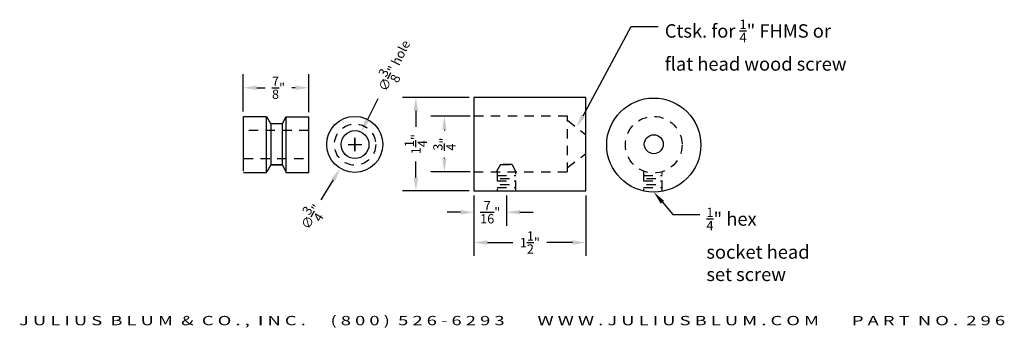
# Model space of a CAD drawing. Units: inches. Extents: x -2.5 to 10.7, y -0.1 to 4.2.
import ezdxf
from ezdxf import colors
from ezdxf.entities.mleader import LeaderData, LeaderLine
from ezdxf.enums import TextEntityAlignment as Align
from ezdxf.math import Vec2, Vec3

# ---------------------------------------------------------------- set-up
doc = ezdxf.new("R2010")
doc.units = ezdxf.units.IN
doc.header["$MEASUREMENT"] = 0
doc.linetypes.add('HIDDEN2', pattern=[0.1875, 0.125, -0.0625])
doc.layers.get('DEFPOINTS').update_dxf_attribs({"color": 8, "linetype": 'CONTINUOUS'})
for name, color, linetype in [('ADP1DETAIL', 3, 'CONTINUOUS'), ('ADP2DETAIL', 1, 'CONTINUOUS'), ('Dimensions', 3, 'CONTINUOUS')]:
    doc.layers.add(name, color=color, linetype=linetype)
doc.styles.add('ARIAL_WIDE', font='arial.ttf', dxfattribs={"width": 1.25})
doc.dimstyles.new('JB-DIM', dxfattribs={"dimtxt": 0.125, "dimasz": 0.18, "dimexe": 0.18, "dimexo": 0.0625, "dimgap": 0.09, "dimtad": 0, "dimdec": 4, "dimzin": 0, "dimdsep": 46, "dimlunit": 4, "dimtxsty": 'ARIAL_WIDE', "dimcen": 0.09, "dimclrd": 1, "dimclre": 1, "dimadec": 0, "dimazin": 0, "dimtfac": 1, "dimtdec": 4, "dimtofl": 0, "dimtmove": 0, "dimatfit": 3, "dimfxl": 1, "dimtolj": 1, "dimtzin": 0, "dimarcsym": 0})

# ---------------------------------------------------------------- blocks, each defined once
blk = doc.blocks.new('*D18')
at = {"layer": 'DEFPOINTS', "color": 0, "transparency": 16777216}
for p in [(2.059, 2.678), (1.893, 2.344)]:
    blk.add_point(p, dxfattribs=at)
at = {"layer": 'Dimensions', "color": 1, "lineweight": -2, "transparency": 16777216}
for p, q in [((2.28, 3.124), (2.139, 2.839)), ((1.886, 2.511), (2.066, 2.511)), ((1.976, 2.421), (1.976, 2.601))]:
    blk.add_line(p, q, dxfattribs=at)
at = {"layer": 'Dimensions', "color": 1, "transparency": 16777216}
blk.add_solid([(2.112, 2.853), (2.166, 2.826), (2.059, 2.678)], dxfattribs=at)
at = {"layer": 'Dimensions', "color": 0, "transparency": 16777216, "insert": (2.502, 3.57), "char_height": 0.125, "attachment_point": 5, "rotation": 63.607, "style": 'ARIAL_WIDE'}
blk.add_mtext('\\A1;∅{\\H1x;\\S3/8;}" hole', dxfattribs=at)
blk = doc.blocks.new('*D19')
at = {"layer": 'DEFPOINTS', "color": 0, "transparency": 16777216}
for p in [(2.166, 2.835), (1.778, 2.191)]:
    blk.add_point(p, dxfattribs=at)
at = {"layer": 'Dimensions', "color": 1, "lineweight": -2, "transparency": 16777216}
for p, q in [((1.882, 2.513), (2.062, 2.513)), ((1.972, 2.423), (1.972, 2.603)), ((1.523, 1.767), (1.685, 2.037))]:
    blk.add_line(p, q, dxfattribs=at)
at = {"layer": 'Dimensions', "color": 1, "transparency": 16777216}
blk.add_solid([(1.659, 2.053), (1.711, 2.022), (1.778, 2.191)], dxfattribs=at)
at = {"layer": 'Dimensions', "color": 0, "transparency": 16777216, "insert": (1.387, 1.542), "char_height": 0.125, "attachment_point": 5, "rotation": 58.9383, "style": 'ARIAL_WIDE'}
blk.add_mtext('\\A1;∅{\\H1x;\\S3/4;}"', dxfattribs=at)
blk = doc.blocks.new('*D20')
at = {"layer": 'DEFPOINTS', "color": 0, "transparency": 16777216}
for p in [(0.477, 3.273), (0.477, 2.889), (1.355, 2.884)]:
    blk.add_point(p, dxfattribs=at)
at = {"layer": 'Dimensions', "color": 1, "lineweight": -2, "transparency": 16777216}
for p, q in [((0.477, 2.952), (0.477, 3.453)), ((1.355, 2.947), (1.355, 3.453)), ((0.657, 3.273), (0.769, 3.273)), ((1.175, 3.273), (1.13, 3.273))]:
    blk.add_line(p, q, dxfattribs=at)
at = {"layer": 'Dimensions', "color": 1, "transparency": 16777216}
for points in [[(0.657, 3.303), (0.657, 3.243), (0.477, 3.273)], [(1.175, 3.303), (1.175, 3.243), (1.355, 3.273)]]:
    blk.add_solid(points, dxfattribs=at)
at = {"layer": 'Dimensions', "color": 0, "transparency": 16777216, "insert": (0.95, 3.273), "char_height": 0.125, "attachment_point": 5, "style": 'ARIAL_WIDE'}
blk.add_mtext('\\A1;{\\H1x;\\S7/8;}"', dxfattribs=at)
blk = doc.blocks.new('*D21')
at = {"layer": 'DEFPOINTS', "color": 0, "transparency": 16777216}
for p in [(3.57, 1.89), (5.07, 1.89), (5.07, 1.196)]:
    blk.add_point(p, dxfattribs=at)
at = {"layer": 'Dimensions', "color": 1, "lineweight": -2, "transparency": 16777216}
for p, q in [((3.57, 1.827), (3.57, 1.016)), ((5.07, 1.827), (5.07, 1.016)), ((3.75, 1.196), (4.09, 1.196)), ((4.89, 1.196), (4.549, 1.196))]:
    blk.add_line(p, q, dxfattribs=at)
at = {"layer": 'Dimensions', "color": 1, "transparency": 16777216}
for points in [[(3.75, 1.226), (3.75, 1.166), (3.57, 1.196)], [(4.89, 1.226), (4.89, 1.166), (5.07, 1.196)]]:
    blk.add_solid(points, dxfattribs=at)
at = {"layer": 'Dimensions', "color": 0, "transparency": 16777216, "insert": (4.32, 1.196), "char_height": 0.125, "attachment_point": 5, "style": 'ARIAL_WIDE'}
blk.add_mtext('\\A1;1{\\H1x;\\S1/2;}"', dxfattribs=at)
blk = doc.blocks.new('*D22')
at = {"layer": 'DEFPOINTS', "color": 0, "transparency": 16777216}
for p in [(3.57, 1.89), (4.006, 1.89), (4.006, 1.602)]:
    blk.add_point(p, dxfattribs=at)
at = {"layer": 'Dimensions', "color": 1, "lineweight": -2, "transparency": 16777216}
for p, q in [((3.57, 1.827), (3.57, 1.422)), ((4.006, 1.827), (4.006, 1.422)), ((3.39, 1.602), (3.21, 1.602)), ((4.186, 1.602), (4.366, 1.602))]:
    blk.add_line(p, q, dxfattribs=at)
at = {"layer": 'Dimensions', "color": 1, "transparency": 16777216}
for points in [[(3.39, 1.632), (3.39, 1.572), (3.57, 1.602)], [(4.186, 1.632), (4.186, 1.572), (4.006, 1.602)]]:
    blk.add_solid(points, dxfattribs=at)
at = {"layer": 'Dimensions', "color": 0, "transparency": 16777216, "insert": (3.788, 1.602), "char_height": 0.125, "attachment_point": 5, "style": 'ARIAL_WIDE'}
blk.add_mtext('\\A1;{\\H1x;\\S7/16;}"', dxfattribs=at)
blk = doc.blocks.new('*D23')
at = {"layer": 'DEFPOINTS', "color": 0, "transparency": 16777216}
for p in [(3.583, 2.89), (3.174, 2.143), (3.583, 2.143)]:
    blk.add_point(p, dxfattribs=at)
at = {"layer": 'Dimensions', "color": 1, "lineweight": -2, "transparency": 16777216}
for p, q in [((3.52, 2.89), (2.994, 2.89)), ((3.174, 2.71), (3.174, 2.699)), ((3.174, 2.323), (3.174, 2.333)), ((3.52, 2.143), (2.994, 2.143))]:
    blk.add_line(p, q, dxfattribs=at)
at = {"layer": 'Dimensions', "color": 1, "transparency": 16777216}
for points in [[(3.144, 2.71), (3.204, 2.71), (3.174, 2.89)], [(3.144, 2.323), (3.204, 2.323), (3.174, 2.143)]]:
    blk.add_solid(points, dxfattribs=at)
at = {"layer": 'Dimensions', "color": 0, "transparency": 16777216, "insert": (3.174, 2.516), "char_height": 0.125, "attachment_point": 5, "rotation": 90, "style": 'ARIAL_WIDE'}
blk.add_mtext('\\A1;{\\H1x;\\S3/4;}"', dxfattribs=at)
blk = doc.blocks.new('*D24')
at = {"layer": 'DEFPOINTS', "color": 0, "transparency": 16777216}
for p in [(3.57, 3.143), (2.791, 1.89), (3.57, 1.89)]:
    blk.add_point(p, dxfattribs=at)
at = {"layer": 'Dimensions', "color": 1, "lineweight": -2, "transparency": 16777216}
for p, q in [((3.507, 3.143), (2.611, 3.143)), ((2.791, 2.963), (2.791, 2.748)), ((2.791, 2.07), (2.791, 2.285)), ((3.507, 1.89), (2.611, 1.89))]:
    blk.add_line(p, q, dxfattribs=at)
at = {"layer": 'Dimensions', "color": 1, "transparency": 16777216}
for points in [[(2.761, 2.963), (2.821, 2.963), (2.791, 3.143)], [(2.761, 2.07), (2.821, 2.07), (2.791, 1.89)]]:
    blk.add_solid(points, dxfattribs=at)
at = {"layer": 'Dimensions', "color": 0, "transparency": 16777216, "insert": (2.791, 2.516), "char_height": 0.125, "attachment_point": 5, "rotation": 90, "style": 'ARIAL_WIDE'}
blk.add_mtext('\\A1;1{\\H1x;\\S1/4;}"', dxfattribs=at)

msp = doc.modelspace()

# ---------------------------------------------------------------- linework, layer by layer
at = {"layer": 'ADP1DETAIL'}
for p, q in [((3.56981, 3.14298), (3.56981, 1.88965)), ((3.56981, 3.14298), (3.56981, 1.88965)), ((3.56981, 3.14298), (3.56981, 1.91631)), ((5.06981, 3.14298), (3.56981, 3.14298)), ((5.06981, 1.88965), (5.06981, 3.14298)), ((0.47721, 2.88928), (0.47721, 2.15141)), ((0.78807, 2.88419), (0.4814, 2.88419)), ((0.78807, 2.13752), (0.78807, 2.88419)), ((0.84807, 2.79085), (0.79473, 2.88419)), ((1.0014, 2.79085), (0.84807, 2.79085)), ((0.84807, 2.79085), (0.84807, 2.23752)), ((1.0014, 2.79085), (1.04807, 2.88419)), ((1.0014, 2.23752), (1.0014, 2.79085)), ((1.04807, 2.88419), (1.04807, 2.13752)), ((1.04807, 2.88419), (1.35473, 2.88419)), ((1.35473, 2.13752), (1.35473, 2.88419)), ((0.4814, 2.13752), (0.78807, 2.13752)), ((0.4814, 2.13752), (0.78807, 2.13752)), ((0.84807, 2.23752), (0.79473, 2.14419)), ((1.0014, 2.23752), (0.84807, 2.23752)), ((0.84807, 2.23752), (1.0014, 2.23752)), ((1.0014, 2.23752), (1.04807, 2.14419)), ((1.04807, 2.13752), (1.35473, 2.13752)), ((1.04807, 2.13752), (1.35473, 2.13752)), ((3.56981, 1.88965), (5.06981, 1.88965))]:
    msp.add_line(p, q, dxfattribs=at)
for centre, radius in [((5.98066, 2.5041), 0.63079), ((1.97197, 2.5134), 0.37588), ((1.97596, 2.51085), 0.18667), ((5.98066, 2.51495), 0.1274)]:
    msp.add_circle(centre, radius, dxfattribs=at)
at = {"layer": 'ADP2DETAIL', "linetype": 'HIDDEN2'}
for p, q in [((4.82314, 2.88965), (3.58256, 2.88965)), ((4.82314, 2.14298), (4.82314, 2.88965)), ((4.82314, 2.83631), (5.06981, 2.64298)), ((1.35213, 2.69752), (0.48329, 2.69752)), ((4.82314, 2.20298), (5.06981, 2.38965)), ((0.48329, 2.32419), (1.35473, 2.32419)), ((3.56981, 2.14298), (4.82314, 2.14298)), ((3.92743, 2.24298), (3.8741, 2.14965)), ((3.88314, 2.14298), (3.88314, 1.88965)), ((3.88314, 2.14298), (3.88314, 1.88965)), ((4.08076, 2.24298), (3.92743, 2.24298)), ((3.92743, 2.24298), (4.08076, 2.24298)), ((4.08076, 2.24298), (4.12743, 2.14965)), ((4.12981, 1.88965), (4.12981, 2.14298)), ((4.12981, 1.88965), (4.12981, 2.14298)), ((5.84534, 2.14298), (5.84534, 1.888)), ((6.092, 1.88322), (6.092, 2.14298)), ((3.88314, 2.09631), (4.12981, 2.09631)), ((3.88314, 2.09631), (4.12981, 2.09631)), ((3.88314, 2.02298), (4.13648, 2.02298)), ((3.92314, 2.05631), (4.08314, 2.05631)), ((3.92314, 2.05631), (4.08314, 2.05631)), ((5.84534, 2.09631), (6.092, 2.09631)), ((5.84534, 2.02298), (6.09867, 2.02298)), ((5.88534, 2.05631), (6.04534, 2.05631)), ((3.88314, 1.93631), (4.12981, 1.93631)), ((3.88314, 1.88965), (4.12981, 1.88965)), ((3.88314, 1.88965), (4.12981, 1.88965)), ((3.92314, 1.97631), (4.08314, 1.97631)), ((5.84534, 1.93631), (6.092, 1.93631)), ((5.88534, 1.97631), (6.04534, 1.97631))]:
    msp.add_line(p, q, dxfattribs=at)
for centre, radius in [((1.97596, 2.51085), 0.27667), ((5.98066, 2.50842), 0.37979)]:
    msp.add_circle(centre, radius, dxfattribs=at)

# ---------------------------------------------------------------- texts
at = {"layer": 'DEFPOINTS', "style": 'ARIAL_WIDE', "width": 1.443304}
msp.add_text('J U L I U S  B L U M  &  C O . ,  I N C .      ( 8 0 0 )  5 2 6 - 6 2 9 3        W W W . J U L I U S B L U M . C O M        P A R T  N O .  2 9 6', height=0.125, dxfattribs=at).set_placement((4.08113, 0.21102), align=Align.TOP_CENTER)

# ---------------------------------------------------------------- dimensions: what is measured, and where the dimension line sits
at = {"layer": 'Dimensions'}
dim = msp.add_diameter_dim_2p(p1=(1.89298, 2.34364), p2=(2.05893, 2.67806), text='<> hole', dimstyle='JB-DIM', dxfattribs=at)
dim.commit()
dim.dimension.update_dxf_attribs({"geometry": '*D18', "text_midpoint": (2.50157, 3.57002), "dimtype": 163})
for base, p1, p2, picture, middle in [((0.47721, 3.27307), (1.35473, 2.88419), (0.47721, 2.88928), '*D20', (0.94966, 3.27307)), ((4.00648, 1.60244), (3.56981, 1.88965), (4.00648, 1.88965), '*D22', (3.78814, 1.60244))]:
    dim = msp.add_linear_dim(base=base, p1=p1, p2=p2, dimstyle='JB-DIM', dxfattribs=at)
    dim.commit()
    dim.dimension.update_dxf_attribs({"geometry": picture, "text_midpoint": middle, "dimtype": 160})
dim = msp.add_linear_dim(base=(2.79119, 1.88965), p1=(3.56981, 3.14298), p2=(3.56981, 1.88965), angle=90, dimstyle='JB-DIM', dxfattribs=at)
dim.commit()
dim.dimension.update_dxf_attribs({"geometry": '*D24', "text_midpoint": (2.79119, 2.51631)})
dim = msp.add_diameter_dim_2p(p1=(2.16591, 2.83539), p2=(1.77803, 2.19141), dimstyle='JB-DIM', dxfattribs=at)
dim.commit()
dim.dimension.update_dxf_attribs({"geometry": '*D19', "text_midpoint": (1.3868, 1.54187), "dimtype": 163})
dim = msp.add_linear_dim(base=(3.17371, 2.14298), p1=(3.58256, 2.88965), p2=(3.58256, 2.14298), angle=90, dimstyle='JB-DIM', dxfattribs=at)
dim.commit()
dim.dimension.update_dxf_attribs({"geometry": '*D23', "text_midpoint": (3.17371, 2.51631), "dimtype": 160})
dim = msp.add_linear_dim(base=(5.06981, 1.19567), p1=(3.56981, 1.88965), p2=(5.06981, 1.88965), dimstyle='JB-DIM', dxfattribs=at)
dim.commit()
dim.dimension.update_dxf_attribs({"geometry": '*D21', "text_midpoint": (4.31981, 1.19567)})

# ---------------------------------------------------------------- leaders
ml = msp.add_multileader_mtext('Standard', dxfattribs=at)
ml.set_content('\\A1;Ctsk. for {\\H0.7x;\\S1/4;}" FHMS or\\Pflat head wood screw', color=256, style='ARIAL_WIDE')
ml.set_leader_properties()
ml.build(insert=Vec2(0, 0))
ml.multileader.update_dxf_attribs({"text_right_attachment_type": 6, "dogleg_length": 0.36, "arrow_head_size": 0.18})
ctx = ml.context
ctx.base_point, ctx.char_height, ctx.arrow_head_size, ctx.landing_gap_size, ctx.plane_origin = Vec3(6.03875, 4.09493), 0.18, 0.18, 0.09, Vec3(5.42327, 4.39667)
ctx.right_attachment = 6
notes = []
notes.append((ctx, [(1, (1, 1, 0), (5.67875, 4.09493), (1, 0), 0.36, [(0, [(4.94648, 2.73965)], 0, [])])]))
ctx.mtext.insert, ctx.mtext.flow_direction = Vec3(6.12875, 4.18641), 5
ml = msp.add_multileader_mtext('Standard', dxfattribs=at)
ml.set_content('\\A1;{\\H0.7x;\\S1/4;}" hex\\Psocket head\\Pset screw', color=256, style='ARIAL_WIDE')
ml.set_leader_properties()
ml.build(insert=Vec2(0, 0))
ml.multileader.update_dxf_attribs({"text_right_attachment_type": 6, "dogleg_length": 0.36, "arrow_head_size": 0.18})
ctx = ml.context
ctx.base_point, ctx.char_height, ctx.arrow_head_size, ctx.landing_gap_size, ctx.plane_origin = Vec3(6.59614, 1.57158), 0.18, 0.18, 0.09, Vec3(5.98066, 1.87332)
ctx.right_attachment = 6
notes.append((ctx, [(1, (1, 1, 0), (6.23614, 1.57158), (1, 0), 0.36, [(0, [(5.98066, 1.87332)], 0, [])])]))
ctx.mtext.insert, ctx.mtext.flow_direction = Vec3(6.68614, 1.66305), 5
for ctx, leaders in notes:
    for number, flags, end, landing, length, lines in leaders:
        leader = LeaderData()
        leader.index, (leader.has_last_leader_line, leader.has_dogleg_vector, leader.attachment_direction) = number, flags
        leader.last_leader_point, leader.dogleg_vector, leader.dogleg_length = Vec3(end), Vec3(landing), length
        for number, points, colour, breaks in lines:
            line = LeaderLine()
            line.index, line.vertices, line.color, line.breaks = number, Vec3.list(points), colors.encode_raw_color(colour), breaks
            leader.lines.append(line)
        ctx.leaders.append(leader)

doc.saveas('drawing.dxf')
